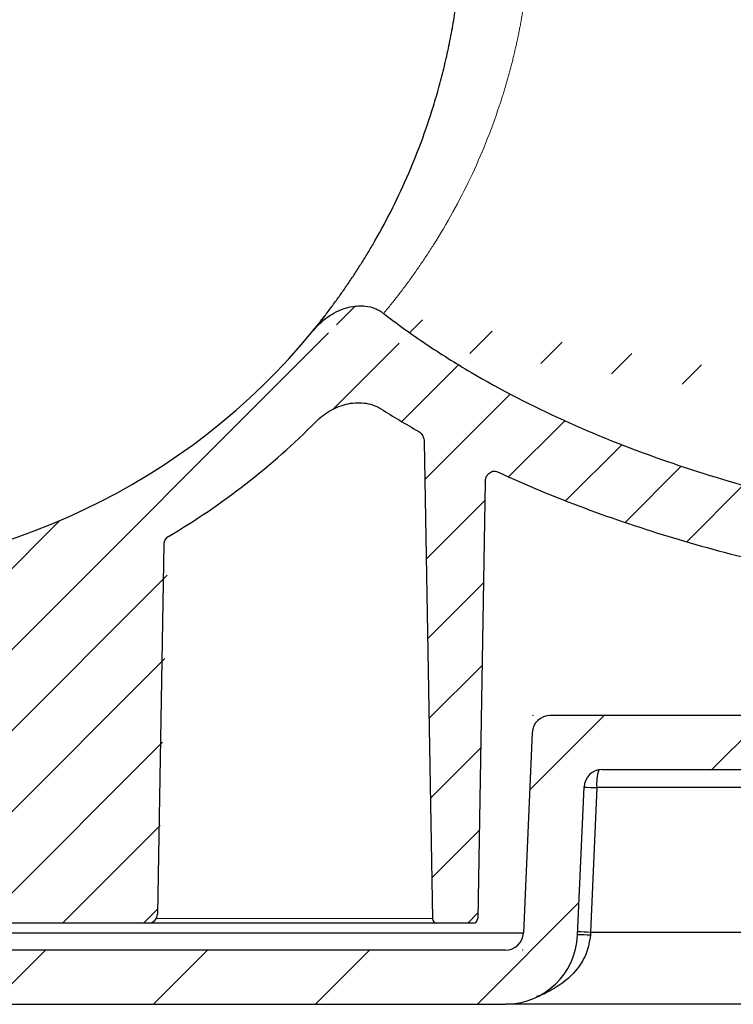
# Model space of a CAD drawing. Units: millimetres. Extents: x 0 to 16970, y -7100 to -2360.
# Drawn here: x 719 to 798, y -6692 to -6583 of the extents above; entities that cross this region are included whole.
import ezdxf

# ---------------------------------------------------------------- set-up
doc = ezdxf.new("R2010")
doc.units = ezdxf.units.MM
doc.layers.add('Hatch', color=7, linetype='Continuous')
doc.layers.add('KADER', color=7, linetype='Continuous')

# ---------------------------------------------------------------- blocks, each defined once
blk = doc.blocks.new('Axedo600-bodem-DS')
at = {"linetype": 'Continuous', "lineweight": 18}
h = blk.add_hatch(dxfattribs=at)
h.set_pattern_fill('ANSI31', scale=4.000147675035278, style=0)
h.set_pattern_definition([(45, (-484.3965555451168, -384.1630456224029), (-8.980587660979023, 8.980587660979024), [])])
edge = h.paths.add_edge_path(flags=0)
edge.add_line((0, 0.0001107562766264891), (0, -6.000110756276626))
edge.add_arc((0, -57.00199361297655), 51.00188285669978, 72.78944691198791, 89.9999999999988, ccw=False)
edge.add_arc((19.82495948747692, 7.000369187587239), 16.00059070014111, 252.7894469119895, 270.0000000000004)
edge.add_line((19.82495948747692, -9.000221512553253), (78.0882993321502, -9.000221512554162))
edge.add_arc((78.0882993321502, -0.9999261624834617), 8.000295350070555, 270.0000000000008, 357.5000000000006)
edge.add_line((86.08098017376778, -1.348894144395672), (86.79862638974828, 15.08790653313554))
edge.add_arc((88.79679660015245, 15.00066453765794), 2.000073837517639, 89.9999999999992, 177.4999999999974, ccw=False)
edge.add_line((88.79679660015245, 17.00073837517539), (171.9027853730167, 17.00073837517448))
edge.add_arc((171.9027853730167, -77.00273198815466), 94.00347036332906, 76.9999999999988, 89.9999999999988, ccw=False)
edge.add_line((193.0489651432299, 14.59143551979923), (293.5703652443372, -8.615758290953636))
edge.add_arc((296.9447556332016, 6.000332268827151), 15.00055378138229, 257.0000000000004, 270.0000000000008)
edge.add_line((296.9447556332016, -9.000221512555072), (301.4611291598467, -9.000221512555072))
edge.add_arc((301.4611291598503, -4.50005537814468), 4.500166134410488, 269.9999999999458, 359.000000000001)
edge.add_line((305.9606098971617, -4.57859410655783), (306.25, 12.00055378137949))
edge.add_line((306.2500000000009, 12.00055378137949), (303.8827914365656, 12.00055378137949))
edge.add_arc((303.8827914365656, 11.00051686262123), 1.0000369187588, 90, 135.0000000000023)
edge.add_line((303.1756585498742, 11.70764974931262), (300.3397674185317, 8.871758617970045))
edge.add_arc((302.4611660786049, 6.750359957895853), 3.000110756276355, 134.9999999999977, 177.4202308358134)
edge.add_arc((299.7638028816236, 6.871892130616288), 0.3000110756276408, 177.4202308358091, 225.0000000000008)
edge.add_line((299.5516630156162, 6.659752264608869), (302.8733133283649, 3.338101951860153))
edge.add_arc((302.6611734623566, 3.125962085853644), 0.3000110756276209, -7.958078640513122e-13, 44.9999999999838, ccw=False)
edge.add_line((302.961184537985, 3.125962085853644), (302.961184537985, 2.860216343924549))
edge.add_arc((302.6611734623566, 2.860216343924549), 0.3000110756277224, 340.00000000000483, 360, ccw=False)
edge.add_line((302.9430916562778, 2.75760651283872), (302.521475684297, 1.599226150138747))
edge.add_arc((303.4612029973696, 1.257193379854471), 1.000036918758844, 160.0000000000244, 180)
edge.add_line((302.4611660786104, 1.257193379854471), (302.4611660786104, -1.999963081244459))
edge.add_arc((301.4611291598512, -1.99996308124355), 1.000036918758848, 269.99999999999346, 359.99999999999676, ccw=False)
edge.add_line((301.4611291598512, -3.000000000002728), (296.9447556332007, -3.000000000002728))
edge.add_arc((296.9447556332016, 6.000332268827151), 9.000332268829382, 269.957119944671, 269.99999999999926, ccw=False)
edge.add_spline(control_points=[(296.9380197999335, -3.000000000002728), (296.5975391982847, -3.000000000002728), (296.2581234680101, -2.980742433037449), (295.581422799859, -2.903693182915049), (295.2434301599678, -2.845527788783329), (294.9133393238862, -2.769322067040775)], knot_values=[0, 0, 0, 0, 0.5, 0.5, 1, 1, 1, 1], weights=[1, 1, 1, 1, 1, 1], degree=3, periodic=0)
edge.add_spline(control_points=[(294.9133393238862, -2.769322067040775), (289.8493195333613, -1.600227863655164), (284.7852994401837, -0.4311349712343144), (279.7212789922105, 0.737956384365134), (251.2770128558695, 7.304664792831318), (222.8327376581892, 13.87133395247838), (194.3884321333026, 20.43787174371118)], knot_values=[0.1885854265876023, 0.1885854265876023, 0.1885854265876023, 0.1885854265876023, 0.2041765057796152, 0.2041765057796152, 0.2041765057796152, 0.2917505609123035, 0.2917505609123035, 0.2917505609123035, 0.2917505609123035], weights=[1, 1, 1, 1, 1, 1, 1], degree=3, periodic=0)
edge.add_spline(control_points=[(194.3884321333026, 20.43787174371118), (192.5351398269268, 20.86571533994083), (190.6611441058467, 21.24227521395096), (186.9141554225498, 21.88451957120287), (185.0393409801654, 22.15093596496808), (179.4110161131193, 22.78933175038401), (175.6536362657025, 23.00095988772773), (171.8911496373394, 23.00095988772773)], knot_values=[0, 0, 0, 0, 0.25, 0.25, 0.5, 0.5, 1, 1, 1, 1], weights=[1, 1, 1, 1, 1, 1, 1, 1], degree=3, periodic=0)
edge.add_line((171.8911496373394, 23.00095988772773), (83.05283409448657, 23.00095988772864))
edge.add_arc((83.05283409448657, 21.00088605021028), 2.000073837517639, 90, 177.4999999999998)
edge.add_line((81.05466388408149, 21.08812804568879), (80.08646954255437, -1.087168157961059))
edge.add_arc((78.0882993321502, -0.9999261624834617), 2.000073837517639, 270, 357.49999999999994, ccw=False)
edge.add_line((78.0882993321502, -3.000000000000909), (19.82495948747692, -3))
edge.add_arc((19.82495948747692, 7.000369187587239), 10.00036918758818, 252.7894469119893, 270, ccw=False)
edge.add_arc((0, -57.00199361297655), 57.0021043692527, 72.7894469119887, 89.9999999999996)
at = {"color": 7, "linetype": 'Continuous', "lineweight": 25}
for p, q in [((171.8911496373385, 23.00095988772864), (83.05283409448566, 23.00095988772864)), ((81.05466388408149, 21.08812804568879), (80.08646954255437, -1.087168157961059)), ((88.79679660015245, 17.0007383751763), (171.9027853730167, 17.0007383751763)), ((86.08098017376778, -1.348894144394762), (86.79862638974828, 15.08790653313645)), ((88.2088151771004, 15.00066453765794), (87.51548147653011, -0.9999261624825522)), ((170.647045788276, 15.00066453765794), (88.2088151771004, 15.00066453765794)), ((11.08026158799021, -1.087168157961059), (80.08646954255437, -1.087168157961059)), ((87.51548147653011, -0.9999261624825522), (249.7677105935545, -0.9999261624825522)), ((78.0882993321502, -3), (19.82495948747692, -3)), ((19.82495948747692, -9.000221512553253), (78.0882993321502, -9.000221512553253)), ((293.5610566977621, -9.000221512553253), (78.0882993321502, -9.000221512553253))]:
    blk.add_line(p, q, dxfattribs=at)
for centre, radius, start, end in [((83.05283409448566, 21.00088605021119), 2.000073837517641, 90, 177.5000000000336), ((88.79679660015245, 15.00066453765794), 2.000073837517641, 90, 177.5000000000336), ((93.46350216598785, 15.42726352226964), 5.271975155941393, 163.0404706388517, 184.6413485067098), ((96.27667109757385, 202.0210572581464), 187.1943310906589, 267.0974711817178, 267.5298540406503), ((78.0882993321502, -0.9999261624825522), 2.000073837517641, 270, 357.5000000000335), ((95.54954809059655, 185.2770808635905), 186.4501798683798, 267.0946565681771, 267.530382242717), ((78.0882993321502, -0.9999261624825522), 8.000295350070562, 270, 357.5000000000335), ((86.13874258343549, -29.44032648586199), 28.12420233879239, 87.23383612763092, 90.1147662260427)]:
    blk.add_arc(centre, radius, start, end, dxfattribs=at)
blk.add_open_spline([(87.51548147653011, -0.9999261624825522), (87.50917976868368, -1.116268672263686), (87.50268791528379, -1.232646746280807), (87.49601418414295, -1.348894144394762)], degree=3, dxfattribs=at)
blk.add_open_spline([(87.49601418414204, -1.348894144394762), (87.40088892511812, -2.003506282534545), (87.2935655649926, -2.742060636698625), (86.73522278835844, -4.090961453408454), (85.7077582016891, -5.685397074780667), (83.76741433448115, -7.153914075483954), (82.23729781969905, -7.953814491484991), (81.54662045778332, -8.143832240490156), (81.52489068990963, -8.149810489967422)], degree=3, knots=[0, 0, 0, 0, 0.1907481371697632, 0.2152081500594126, 0.4357837342672284, 0.7611034661282959, 0.9924839490721226, 1, 1, 1, 1], dxfattribs=at)
at = {"layer": 'KADER', "lineweight": 18}
for p in [(81.13817992593067, 23.00095988772864), (80.0029535007061, -3.000000000000909)]:
    blk.add_point(p, dxfattribs=at)
blk = doc.blocks.new('AxedoSweptCross160AA')
at = {"layer": 'Hatch'}
h = blk.add_hatch(dxfattribs=at)
h.set_pattern_fill('ANSI31', color=256, scale=2, style=0)
h.set_pattern_definition([(45, (-5253.971738044696, 2309.676284985799), (-4.490128060534576, 4.490128060534577), [])])
edge = h.paths.add_edge_path()
edge.add_line((-502.2754873203758, -39.25791741618832), (-502.2754873203758, -8.507921028229703))
edge.add_arc((-502.2754873203758, 64.8420789717702), 73.35000000000002, 270, 320.6937353295657)
edge.add_line((-489.7681278231266, -39.25791741618832), (-502.2754873203758, -39.25791741618832))
edge.add_arc((-489.7681280074949, -42.25792102823016), 2.999999999999972, 45.00000000000041, 90)
edge.add_line((-487.6468078287962, -40.13660163888653), (-482.2828470783952, -45.50056518325528))
edge.add_arc((-478.0402059461367, -41.25792102823016), 6.000000000000068, 225.0000000000004, 270)
edge.add_line((-463.7581835555557, -47.25791872749051), (-478.0402052270892, -47.25791872749051))
edge.add_arc((-463.7581845834911, -46.25792102823016), 1.000000000000013, 270, 358.9999999999982)
edge.add_line((-462.0425271856311, -5.266625297162136), (-462.7583379911903, -46.27537341127118))
edge.add_arc((-461.0426788511895, -5.284078813634551), 1.000000000000126, 120.4546950010166, 178.9999999999982)
edge.add_arc((-502.2754873203758, 64.8420789717702), 80.35000000000001, 300.4546950010167, 315.2601829583143)
edge.add_spline(control_points=[(-445.2020397515416, 8.28463841256962), (-444.9693775442347, 8.519423334918429), (-444.7212244370539, 8.739127290730721), (-444.2008351263257, 9.142510292880615), (-443.9299706532183, 9.325375526568678), (-443.3667963493735, 9.653266918646295), (-443.0745004165201, 9.798317599038455), (-442.4665289354243, 10.0471670001989), (-442.1504458778909, 10.15055241663867), (-441.5140044074751, 10.30459413435801), (-441.1911732568205, 10.3564770774874), (-440.5350759934736, 10.40334718082886), (-440.2017233187416, 10.39754502678079), (-439.5510971217127, 10.32136103292851), (-439.2296730551025, 10.25124243257051), (-438.601294982901, 10.03777464391806), (-438.3028270904751, 9.897448478481238), (-438.0214138611218, 9.720680634364726)], knot_values=[0, 0, 0, 0, 0.125, 0.125, 0.25, 0.25, 0.375, 0.375, 0.5, 0.5, 0.625, 0.625, 0.75, 0.75, 0.875, 0.875, 1, 1, 1, 1], degree=3, periodic=0)
edge.add_spline(control_points=[(-438.0214138611154, 9.720680634361088), (-437.3275857900535, 9.284857156580074), (-435.9316196328, 8.430815019400143), (-434.5197101937438, 7.610548823204226), (-433.8099250475216, 7.208530507720752)], knot_values=[0, 0, 0, 0, 0.5, 1, 1, 1, 1], degree=3, periodic=0)
edge.add_spline(control_points=[(-433.8099250475216, 7.208530507720752), (-433.6113748841217, 7.096072811679733), (-433.4621814631782, 6.917243946014423), (-433.2612483967187, 6.511712209813595), (-433.2101176208716, 6.287013026102613), (-433.2061536523024, 6.059917418896475)], knot_values=[0, 0, 0, 0, 0.5, 0.5, 1, 1, 1, 1], degree=3, periodic=0)
edge.add_line((-433.2061539458755, 6.059918689635197), (-432.2840626406196, -46.76664979467114))
edge.add_arc((-431.7841386888176, -46.75792102823016), 0.5000000000001205, 181.0000000000018, 270)
edge.add_line((-427.7668352293495, -47.25791872749051), (-431.7841361331466, -47.25791872749051))
edge.add_arc((-427.7668359519339, -46.75792102823016), 0.5000000000000927, 270, 359.0000000001806)
edge.add_line((-426.4222736525062, 1.622554051783482), (-427.2669087218765, -46.76664979467114))
edge.add_spline(control_points=[(-426.4222754361053, 1.622555084514715), (-426.4192182420338, 1.797701615594633), (-426.3857897020316, 1.967254509215309), (-426.286743123509, 2.21050854583973), (-426.2464441083066, 2.286923633574588), (-426.150502353742, 2.429916639229305), (-426.0940861525205, 2.497262797259282), (-425.9021911532045, 2.675647236833356), (-425.743629804575, 2.761767521359616), (-425.487628876388, 2.810244524788686), (-425.3985517384017, 2.812978171321447), (-425.2262686816393, 2.790898942015701), (-425.1407964707896, 2.765968949205671), (-425.0608102231045, 2.729000805446958)], knot_values=[0, 0, 0, 0, 0.2499999999999973, 0.2499999999999973, 0.3749999999999996, 0.3749999999999996, 0.500000000000002, 0.500000000000002, 0.75, 0.75, 0.875, 0.875, 1, 1, 1, 1], degree=3, periodic=0)
edge.add_spline(control_points=[(-425.0608102231045, 2.729000805446958), (-421.8954383150322, 1.266025267360419), (-418.6843398879355, -0.06152816588200949), (-412.1843792624077, -2.48633248978058), (-408.8954661549051, -3.583432609862029), (-402.2504518962969, -5.578651023301973), (-398.8943214823121, -6.476682652711133), (-394.6626548827071, -7.491114421138263), (-393.3904120603647, -7.787320842642657), (-391.9014938779865, -8.119168469391298), (-391.2624100723542, -8.258498353378855), (-390.942706923779, -8.327685755411949), (-390.8335532803349, -8.351220397533325), (-390.617680488419, -8.397588484053813), (-388.7826839413565, -8.790252366315144), (-386.9463739482753, -9.158191114382134), (-378.2996038828687, -10.78968480444837), (-371.3653238112574, -11.77742084775855), (-357.4734867793823, -13.31471413819963), (-350.5158835933989, -13.86340120329169), (-336.5853370238938, -14.67200180401323), (-329.612382223947, -14.93170042968723), (-315.6575280246643, -15.28271891478198), (-308.675633214516, -15.37412516398581), (-294.7077939163746, -15.48070397884749), (-287.7218593888356, -15.49606404637052), (-273.7490776923314, -15.5096040450353), (-266.7622378038313, -15.50792102823016), (-259.7754873203758, -15.50792102823016)], knot_values=[0, 0, 0, 0, 0.06250000000000265, 0.06250000000000265, 0.1250000000000053, 0.1250000000000053, 0.1875000000000079, 0.1875000000000079, 0.2031250000000086, 0.2109375000000087, 0.2148437500000087, 0.2148437500000087, 0.2167968750000087, 0.2167968750000087, 0.2187500000000086, 0.2500000000000084, 0.2500000000000084, 0.3750000000000069, 0.3750000000000069, 0.5000000000000056, 0.5000000000000056, 0.6250000000000042, 0.6250000000000042, 0.7500000000000028, 0.7500000000000028, 0.8750000000000014, 0.8750000000000014, 1, 1, 1, 1], degree=3, periodic=0)
edge.add_line((-254.2150075602058, -15.50791771421154), (-259.7754801678184, -15.50791771421154))
edge.add_arc((-254.2150137260369, -23.50792102823016), 8, 40.14713937863807, 90)
edge.add_arc((-220.3254873203759, 5.077396432086971), 36.3353174603175, 220.147139378638, 270)
edge.add_line((-220.3254903721336, -31.25792355546673), (-212.3892213272575, -31.25792355546673))
edge.add_arc((-212.389209968429, -36.25792102823016), 5.000000000000131, 0.3314730791944586, 90)
edge.add_line((-206.5177465843681, -46.84759290227612), (-207.3544169830802, -42.25800545224865))
edge.add_arc((-206.0258462472975, -46.75792102823016), 0.5, 190.3314730791994, 270)
edge.add_line((-206.0258592533592, -47.25791872749051), (-201.3394738602165, -47.25791872749051))
edge.add_arc((-201.339471408156, -46.75792102823016), 0.4999999999999716, 270, 339.9999999999983)
edge.add_line((-207.3544169830802, -42.25800545224865), (-207.3892857002738, -36.22899563321789))
edge.add_line((-199.8556460308555, -44.14303214559277), (-200.8696104454521, -46.92893089065274))
edge.add_arc((-200.3254873203759, -43.97202264336829), 0.5000000000000233, 340.0000000000103, 441.7867892982513)
edge.add_arc((-199.8254873203759, -40.50792102823016), 2.99999999999997, 124.4829187978763, 261.7867892982771)
edge.add_arc((-203.0879873203758, -35.75792102823016), 2.762500000000045, 304.4829187978831, 360)
edge.add_line((-200.3254796432975, -35.75791777381619), (-200.3254796432975, -32.25791813144406))
edge.add_arc((-199.3254873203759, -32.25792102823016), 1.000000000000028, 90, 180)
edge.add_spline(control_points=[(-207.6530660557273, -34.65735526094159), (-207.6584524435066, -34.64059799983988), (-207.6681521688315, -34.61042177849595), (-207.680567856808, -34.57612658538801), (-207.6874851225339, -34.55672629680339), (-207.6921124026976, -34.54413711186135), (-207.6962843368501, -34.53267256079289), (-207.7004101294606, -34.52139580816674), (-207.7015580747066, -34.51850245516925), (-207.7034503913465, -34.51332144400294), (-207.7047432827476, -34.50978161105832)], knot_values=[0, 0, 0, 0, 0.03573053273594946, 0.06434300080298412, 0.08253326413987465, 0.1024201455353278, 0.1344819774621016, 0.2060750895556933, 0.4575650461742001, 0.9999999999999999, 0.9999999999999999, 0.9999999999999999, 0.9999999999999999], degree=3, periodic=0)
edge.add_line((-160.8254815506461, -31.25792355546673), (-199.3254925179008, -31.25792355546673))
edge.add_arc((-160.8254873203759, -30.75792102823016), 0.5, 270, 360.0000000008077)
edge.add_line((-160.3254879879478, -24.74965513953885), (-160.3254879879478, -30.75792254218777))
edge.add_arc((-160.8254873203759, -24.74965713451911), 0.5000000000001137, 0, 89.04515874644478)
edge.add_line((-220.3254903721336, -23.25792224416455), (-160.8171667027, -24.24972863206585))
edge.add_arc((-220.3254873203759, 5.077396432086971), 28.33531746031744, 221.2717344827891, 270)
edge.add_arc((-252.8958628951086, -23.50792102823198), 15.00000000000142, 41.27173448278909, 90)
edge.add_line((-252.8958673643592, -8.507918429467281), (-259.7754801678184, -8.507918429467281))
edge.add_spline(control_points=[(-437.68914827976, 20.28397349023635), (-436.1620432144828, 19.10275208759049), (-434.5925509991903, 17.9729479658854), (-432.1795615998617, 16.34950915089121), (-431.3654283549904, 15.82025484390124), (-429.7182395234422, 14.78469977514305), (-428.8839275031614, 14.27767176112957), (-424.6833377974153, 11.80776274304935), (-421.2399043283895, 10.04362943470187), (-414.2194142000535, 6.856491024243951), (-410.6421426252837, 5.434034582326603), (-403.3759533983284, 2.87414427609292), (-399.6869316006469, 1.736976286031677), (-395.0164400141657, 0.4666852784312141), (-394.0793718735567, 0.2202087736013709), (-392.6694910573005, -0.1385830819926923), (-392.198817600658, -0.2563596699892514), (-391.4917589467768, -0.4303479034151678), (-391.256122452467, -0.4878398231130632), (-390.7890900320781, -0.6008454953589535), (-388.6871491356669, -1.105178856173552), (-386.5825939373271, -1.572361674252534), (-380.9648729309565, -2.7389758730842), (-377.2123112657555, -3.411357354974825), (-365.9365678854438, -5.171883089008588), (-358.3954692888665, -6.005419461620477), (-343.2824641331936, -7.234695594490404), (-335.7104928564022, -7.629515683816862), (-320.5485870911962, -8.163889608142199), (-312.9586500420073, -8.303407053259434), (-297.7705958658344, -8.466198931787403), (-290.1724986826302, -8.48975677632734), (-274.9744482255701, -8.510496485530894), (-267.3748188765849, -8.507921028230157), (-259.7754873203758, -8.507921028230157)], knot_values=[0, 0, 0, 0, 0.03124999999999973, 0.03124999999999973, 0.04687499999999957, 0.04687499999999957, 0.0624999999999994, 0.0624999999999994, 0.1249999999999982, 0.1249999999999982, 0.1874999999999969, 0.1874999999999969, 0.2499999999999957, 0.2499999999999957, 0.2656249999999953, 0.2656249999999953, 0.2734374999999951, 0.2734374999999951, 0.2773437499999952, 0.2773437499999952, 0.2812499999999952, 0.3124999999999952, 0.3124999999999952, 0.3749999999999954, 0.3749999999999954, 0.4999999999999963, 0.4999999999999963, 0.6249999999999972, 0.6249999999999972, 0.7499999999999981, 0.7499999999999981, 0.8749999999999991, 0.8749999999999991, 1, 1, 1, 1], degree=3, periodic=0)
edge.add_spline(control_points=[(-445.5193435146257, 18.37725633068931), (-445.0480572341557, 18.95289756231523), (-444.5108919660061, 19.45498690421209), (-443.6023145546715, 20.0933148919321), (-443.2823539158489, 20.28560583036506), (-442.6241091342417, 20.61521754369369), (-442.2836430873876, 20.75429413547954), (-441.5765885594137, 20.97319737110502), (-441.2101391003152, 21.05211218546629), (-440.6605811242216, 21.11290549487876), (-440.4765484206955, 21.12382378168786), (-440.1066250187132, 21.12515148213151), (-439.9195116437058, 21.1153987993066), (-439.3651392434085, 21.05246823371363), (-439.0062080464131, 20.96692450848786), (-438.4860549905343, 20.76394086674918), (-438.3162614334169, 20.68367779435448), (-437.9925484827872, 20.5011065523413), (-437.8374479153908, 20.39838419671469), (-437.689345247064, 20.28381545189768)], knot_values=[0, 0, 0, 0, 0.2500000000000037, 0.2500000000000037, 0.3750000000000046, 0.3750000000000046, 0.5000000000000056, 0.5000000000000056, 0.6250000000000064, 0.6250000000000064, 0.6875000000000069, 0.6875000000000069, 0.7500000000000073, 0.7500000000000073, 0.8750000000000037, 0.8750000000000037, 0.9375000000000019, 0.9375000000000019, 1, 1, 1, 1], degree=3, periodic=0)
at = {"color": 7, "linetype": 'Continuous', "lineweight": 25}
for p, q in [((-444.2030209171298, 20.03312869658748), (-444.4298724698547, 19.74393813600818)), ((-433.2061539458755, 6.059918689635197), (-432.2840626406196, -46.76664979467114)), ((-426.4222736525062, 1.622554051783482), (-427.2669087218765, -46.76664979467114)), ((-462.0425271856311, -5.266625297162136), (-462.7583379911903, -46.27537341127118)), ((-478.0310596394065, -47.25791872749051), (-500.7581846144694, -47.25791872749051)), ((-463.7581835555557, -47.25791872749051), (-478.0402052270892, -47.25791872749051)), ((-431.7841361331466, -47.25791872749051), (-463.7581835555557, -47.25791872749051)), ((-427.7668352293495, -47.25791872749051), (-431.7841361331466, -47.25791872749051))]:
    blk.add_line(p, q, dxfattribs=at)
at = {"color": 7, "linetype": 'Continuous', "lineweight": 18}
blk.add_line((-462.8972577917102, -46.76664979467114), (-432.2840626406196, -46.76664979467114), dxfattribs=at)
at = {"color": 7, "linetype": 'Continuous', "lineweight": 25}
for centre, radius, start, end in [((-502.2754873203758, 64.8420789717702), 73.35000000000002, 270, 320.693735329572), ((-502.2754873203758, 64.8420789717702), 80.35000000000001, 300.4546950010392, 315.2601829583337), ((-461.0426788511895, -5.284078813634551), 1.000000000000126, 120.4546950010392, 178.9999999999978), ((-463.7581845834911, -46.25792102823016), 1.000000000000013, 270, 358.9999999999978), ((-431.7841386888176, -46.75792102823016), 0.5000000000001205, 181.0000000000022, 270), ((-427.7668359519339, -46.75792102823016), 0.5000000000000927, 270, 359.000000000181)]:
    blk.add_arc(centre, radius, start, end, dxfattribs=at)
for points, knots in [([(-445.5193960795077, 18.37737616352842), (-445.3778172726697, 18.55124420721131), (-445.0958038338786, 18.89757517291218), (-444.6754075622484, 19.42627631961932), (-444.2591963311388, 19.95903290664137), (-443.8472870438336, 20.49661341010142), (-443.4397225913144, 21.03877925073084), (-443.0365653802182, 21.58555749786046), (-442.6378725657651, 22.13690398457675), (-442.2437025966165, 22.69279247584836), (-441.8541134725538, 23.25319106236202), (-441.4691631920514, 23.81806840911122), (-441.0889096332112, 24.38739208558854), (-440.713410536312, 24.96112905209975), (-440.3427236373509, 25.53924535382248), (-439.9769061053858, 26.12170684190187), (-439.6160165831325, 26.70847660982872), (-439.2601076195815, 27.29952440789566), (-438.3435703642717, 28.85454364883208), (-436.9293728458106, 31.43659184823082), (-435.1285935698206, 35.22120275987982), (-433.538565492805, 39.12426456583125), (-432.4844752910112, 42.20941092776047), (-431.8483761193247, 44.33145927686564), (-431.5353033615156, 45.4387198212471), (-431.2395181413731, 46.55122323256364), (-430.9611098689629, 47.66871947093023), (-430.7001714748103, 48.79093433632897), (-430.4567897885145, 49.91759753754741), (-430.2310480187525, 51.04843534724841), (-430.0230250364102, 52.18317259132709), (-429.8327955230152, 53.32153218220537), (-429.6604297999747, 54.46323530667451), (-429.5059940704332, 55.6080014486588), (-429.3695493347104, 56.75554846464547), (-429.2511551558855, 57.9055926550709), (-429.1508554883012, 59.05784884775676), (-429.0687309829827, 60.21203048777261), (-429.004704637242, 61.36784974091734), (-428.9592638371723, 62.52501758619383), (-428.930773464358, 63.6832439843156), (-428.9272490963585, 64.4558602733623), (-428.9254873203763, 64.8420789717702)], [0, 0, 0, 0, 0.01806234314549515, 0.03597871473032498, 0.05375007541752568, 0.07137740957877273, 0.08886172591195252, 0.1062040580703942, 0.1234054653034458, 0.1404670331079994, 0.1573898738904978, 0.1741751276389102, 0.1908239626040259, 0.2073375759893755, 0.2237171946489822, 0.2399640757920027, 0.256079507693279, 0.2720648104086416, 0.2879213364937169, 0.3803492882660773, 0.4681165364285935, 0.5516078381260521, 0.6312699313229532, 0.6522801827177616, 0.673038107141094, 0.6935552563110637, 0.7138435932258327, 0.7339154900090906, 0.7537837231261723, 0.7734614657537675, 0.7929622771124601, 0.8123000886066035, 0.8314891866605749, 0.8505441921938486, 0.8694800367387163, 0.8883119352725335, 0.9070553559089781, 0.9257259866676756, 0.9443396996155731, 0.9629125127436897, 0.9814605500059798, 1, 1, 1, 1]), ([(-445.5193435146257, 18.37725633068931), (-445.0480572341557, 18.95289756231523), (-444.5108919660061, 19.45498690421209), (-443.6023145546715, 20.0933148919321), (-443.2823539158489, 20.28560583036506), (-442.6241091342417, 20.61521754369369), (-442.2836430873876, 20.75429413547954), (-441.5765885594137, 20.97319737110502), (-441.2101391003152, 21.05211218546629), (-440.6605811242216, 21.11290549487876), (-440.4765484206955, 21.12382378168786), (-440.1066250187132, 21.12515148213151), (-439.9195116437058, 21.1153987993066), (-439.3651392434085, 21.05246823371363), (-439.0062080464131, 20.96692450848786), (-438.4860549905343, 20.76394086674918), (-438.3162614334169, 20.68367779435448), (-437.9925484827872, 20.5011065523413), (-437.8374479153908, 20.39838419671469), (-437.689345247064, 20.28381545189768)], [0, 0, 0, 0, 0.2500000000000037, 0.2500000000000037, 0.3750000000000046, 0.3750000000000046, 0.5000000000000056, 0.5000000000000056, 0.6250000000000064, 0.6250000000000064, 0.6875000000000069, 0.6875000000000069, 0.7500000000000073, 0.7500000000000073, 0.8750000000000037, 0.8750000000000037, 0.9375000000000019, 0.9375000000000019, 1, 1, 1, 1]), ([(-444.4298724698547, 19.74393813600818), (-444.5952166915004, 19.53160618669881), (-444.9572492151801, 19.06669080773281), (-445.3210363846738, 18.6218547129165), (-445.5186779665473, 18.38018013825695)], [0, 0, 0, 0, 0.4567109605637735, 1, 1, 1, 1]), ([(-437.68914827976, 20.28397349023635), (-436.1620432144828, 19.10275208759049), (-434.5925509991903, 17.9729479658854), (-432.1795615998617, 16.34950915089121), (-431.3654283549904, 15.82025484390124), (-429.7182395234422, 14.78469977514305), (-428.8839275031614, 14.27767176112957), (-424.6833377974153, 11.80776274304935), (-421.2399043283895, 10.04362943470187), (-414.2194142000535, 6.856491024243951), (-410.6421426252837, 5.434034582326603), (-403.3759533983284, 2.87414427609292), (-399.6869316006469, 1.736976286031677), (-395.0164400141657, 0.4666852784312141), (-394.0793718735567, 0.2202087736013709), (-392.6694910573005, -0.1385830819926923), (-392.198817600658, -0.2563596699892514), (-391.4917589467768, -0.4303479034151678), (-391.256122452467, -0.4878398231130632), (-390.7890900320781, -0.6008454953589535), (-388.6871491356669, -1.105178856173552), (-386.5825939373271, -1.572361674252534), (-380.9648729309565, -2.7389758730842), (-377.2123112657555, -3.411357354974825), (-365.9365678854438, -5.171883089008588), (-358.3954692888665, -6.005419461620477), (-343.2824641331936, -7.234695594490404), (-335.7104928564022, -7.629515683816862), (-320.5485870911962, -8.163889608142199), (-312.9586500420073, -8.303407053259434), (-297.7705958658344, -8.466198931787403), (-290.1724986826302, -8.48975677632734), (-274.9744482255701, -8.510496485530894), (-267.3748188765849, -8.507921028230157), (-259.7754873203758, -8.507921028230157)], [0, 0, 0, 0, 0.03124999999999973, 0.03124999999999973, 0.04687499999999957, 0.04687499999999957, 0.0624999999999994, 0.0624999999999994, 0.1249999999999982, 0.1249999999999982, 0.1874999999999969, 0.1874999999999969, 0.2499999999999957, 0.2499999999999957, 0.2656249999999953, 0.2656249999999953, 0.2734374999999951, 0.2734374999999951, 0.2773437499999952, 0.2773437499999952, 0.2812499999999952, 0.3124999999999952, 0.3124999999999952, 0.3749999999999954, 0.3749999999999954, 0.4999999999999963, 0.4999999999999963, 0.6249999999999972, 0.6249999999999972, 0.7499999999999981, 0.7499999999999981, 0.8749999999999991, 0.8749999999999991, 1, 1, 1, 1]), ([(-445.2020397515416, 8.28463841256962), (-444.9693775442347, 8.519423334918429), (-444.7212244370539, 8.739127290730721), (-444.2008351263257, 9.142510292880615), (-443.9299706532183, 9.325375526568678), (-443.3667963493735, 9.653266918646295), (-443.0745004165201, 9.798317599038455), (-442.4665289354243, 10.0471670001989), (-442.1504458778909, 10.15055241663867), (-441.5140044074751, 10.30459413435801), (-441.1911732568205, 10.3564770774874), (-440.5350759934736, 10.40334718082886), (-440.2017233187416, 10.39754502678079), (-439.5510971217127, 10.32136103292851), (-439.2296730551025, 10.25124243257051), (-438.601294982901, 10.03777464391806), (-438.3028270904751, 9.897448478481238), (-438.0214138611218, 9.720680634364726)], [0, 0, 0, 0, 0.125, 0.125, 0.25, 0.25, 0.375, 0.375, 0.5, 0.5, 0.625, 0.625, 0.75, 0.75, 0.875, 0.875, 1, 1, 1, 1]), ([(-433.8099250475216, 7.208530507720752), (-433.6113748841217, 7.096072811679733), (-433.4621814631782, 6.917243946014423), (-433.2612483967187, 6.511712209813595), (-433.2101176208716, 6.287013026102613), (-433.2061536523024, 6.059917418896475)], [0, 0, 0, 0, 0.5, 0.5, 1, 1, 1, 1]), ([(-426.4222754361053, 1.622555084514715), (-426.4192182420338, 1.797701615594633), (-426.3857897020316, 1.967254509215309), (-426.286743123509, 2.21050854583973), (-426.2464441083066, 2.286923633574588), (-426.150502353742, 2.429916639229305), (-426.0940861525205, 2.497262797259282), (-425.9021911532045, 2.675647236833356), (-425.743629804575, 2.761767521359616), (-425.487628876388, 2.810244524788686), (-425.3985517384017, 2.812978171321447), (-425.2262686816393, 2.790898942015701), (-425.1407964707896, 2.765968949205671), (-425.0608102231045, 2.729000805446958)], [0, 0, 0, 0, 0.2499999999999973, 0.2499999999999973, 0.3749999999999996, 0.3749999999999996, 0.500000000000002, 0.500000000000002, 0.75, 0.75, 0.875, 0.875, 1, 1, 1, 1]), ([(-425.0608102231045, 2.729000805446958), (-421.8954383150322, 1.266025267360419), (-418.6843398879355, -0.06152816588200949), (-412.1843792624077, -2.48633248978058), (-408.8954661549051, -3.583432609862029), (-402.2504518962969, -5.578651023301973), (-398.8943214823121, -6.476682652711133), (-394.6626548827071, -7.491114421138263), (-393.3904120603647, -7.787320842642657), (-391.9014938779865, -8.119168469391298), (-391.2624100723542, -8.258498353378855), (-390.942706923779, -8.327685755411949), (-390.8335532803349, -8.351220397533325), (-390.617680488419, -8.397588484053813), (-388.7826839413565, -8.790252366315144), (-386.9463739482753, -9.158191114382134), (-378.2996038828687, -10.78968480444837), (-371.3653238112574, -11.77742084775855), (-357.4734867793823, -13.31471413819963), (-350.5158835933989, -13.86340120329169), (-336.5853370238938, -14.67200180401323), (-329.612382223947, -14.93170042968723), (-315.6575280246643, -15.28271891478198), (-308.675633214516, -15.37412516398581), (-294.7077939163746, -15.48070397884749), (-287.7218593888356, -15.49606404637052), (-273.7490776923314, -15.5096040450353), (-266.7622378038313, -15.50792102823016), (-259.7754873203758, -15.50792102823016)], [0, 0, 0, 0, 0.06250000000000265, 0.06250000000000265, 0.1250000000000053, 0.1250000000000053, 0.1875000000000079, 0.1875000000000079, 0.2031250000000086, 0.2109375000000087, 0.2148437500000087, 0.2148437500000087, 0.2167968750000087, 0.2167968750000087, 0.2187500000000086, 0.2500000000000084, 0.2500000000000084, 0.3750000000000069, 0.3750000000000069, 0.5000000000000056, 0.5000000000000056, 0.6250000000000042, 0.6250000000000042, 0.7500000000000028, 0.7500000000000028, 0.8750000000000014, 0.8750000000000014, 1, 1, 1, 1])]:
    blk.add_open_spline(points, degree=3, knots=knots, dxfattribs=at)
at = {"color": 7, "linetype": 'Continuous', "lineweight": 18}
blk.add_open_spline([(-421.3674383878524, 64.8420789717702), (-421.3678653384486, 64.65766838980471), (-421.3687191246527, 64.28889689181415), (-421.3756309977671, 63.73591613551616), (-421.3866683709157, 63.18325310529963), (-421.4022362529877, 62.63093914303226), (-421.4222270076762, 62.07900550305476), (-421.4466694979455, 61.52748334385251), (-421.4755551324151, 60.97640372781825), (-421.5088844953589, 60.42579761886282), (-421.5466548452514, 59.87569588064252), (-421.5888634692301, 59.32612927464652), (-421.6355067847571, 58.77712845836413), (-421.6865805823809, 58.22872398346499), (-421.742079962356, 57.68094629401821), (-421.8019993535263, 57.13382572474438), (-421.8663325102107, 56.58739249930113), (-421.935072515078, 56.04167672860876), (-422.0082117804895, 55.49670840920498), (-422.0857420503398, 54.95251742164692), (-422.1676544018337, 54.4091335289404), (-422.25393924736, 53.86658637501205), (-422.3445863364022, 53.32490548321857), (-422.4395847575215, 52.78412025488524), (-422.5389229403745, 52.24425996788523), (-422.6425886577999, 51.70535377525357), (-422.7505690279404, 51.16743070382654), (-422.8628505164252, 50.63051965292016), (-422.9794189385921, 50.09464939303598), (-423.1002594617594, 49.55984856459509), (-423.2253566075506, 49.02614567668934), (-423.3546942542225, 48.49356910590723), (-423.4882556392186, 47.96214709498963), (-423.6260233610483, 47.43190775225321), (-423.7679793839297, 46.90287904820616), (-423.9141050322623, 46.37508882283419), (-424.064381023506, 45.84856475285414), (-424.2187873568719, 45.32333446956818), (-424.3773037444153, 44.79942511049649), (-424.5399080024317, 44.27686500053005), (-424.7065821150663, 43.75567732329819), (-425.2785700685645, 42.01407584807384), (-426.3534956432004, 39.1006669393937), (-428.0776228577952, 35.18898180505494), (-430.0225330195553, 31.41623022436579), (-431.6636267064478, 28.65129476397306), (-432.8937992002657, 26.74436191269706), (-433.6498001686314, 25.61961344249721), (-434.4239816727704, 24.51325448855641), (-435.215828239744, 23.425235108989), (-436.0249088693099, 22.35645208264941), (-436.8503084063077, 21.30419828020968), (-437.4083247220988, 20.62552066089029), (-437.6891807349384, 20.28393442985816)], degree=3, knots=[0, 0, 0, 0, 0.009503044618535935, 0.0190035298522551, 0.02850327520661233, 0.03800410003699563, 0.04750782221749397, 0.05701625681411879, 0.06653121476634118, 0.07605450158074557, 0.08558791604051848, 0.09513324893439173, 0.1046922818085109, 0.1142667857445708, 0.1238585201673649, 0.1334692316847117, 0.1431006529625213, 0.1527545016375166, 0.162432479269937, 0.172136270338251, 0.1818675412777082, 0.1916279395642893, 0.2014190928453352, 0.2112426081179445, 0.2211000709559109, 0.2309930447857831, 0.2409230702123639, 0.2508916643937479, 0.2609003204657866, 0.2709505070156507, 0.2810436676039778, 0.2911812203349254, 0.3013645574732569, 0.3115950451074587, 0.3218740228577708, 0.3322028036278323, 0.3425826733986281, 0.3530148910632355, 0.3635006883008802, 0.3740412694887028, 0.3846378116495776, 0.3952914644343368, 0.4811364130427562, 0.5705807801156555, 0.6640355512372728, 0.761825860198232, 0.794503122082876, 0.8276198340798395, 0.8611824541610994, 0.8951968181712092, 0.929668168495306, 0.9646011824150669, 1, 1, 1, 1], dxfattribs=at)
at = {"color": 7, "linetype": 'Continuous', "lineweight": 25}
blk.add_open_spline([(-438.0214138611154, 9.720680634361088), (-437.3275857900535, 9.284857156580074), (-435.9316196328, 8.430815019400143), (-434.5197101937438, 7.610548823204226), (-433.8099250475216, 7.208530507720752)], degree=3, dxfattribs=at)
blk.add_blockref('Axedo600-bodem-DS', (-502.2754873203758, -47.25791872749051))

msp = doc.modelspace()

# ---------------------------------------------------------------- block references
msp.add_blockref('AxedoSweptCross160AA', (1196.796159215467, -6635.660997974082))

doc.saveas('drawing.dxf')
